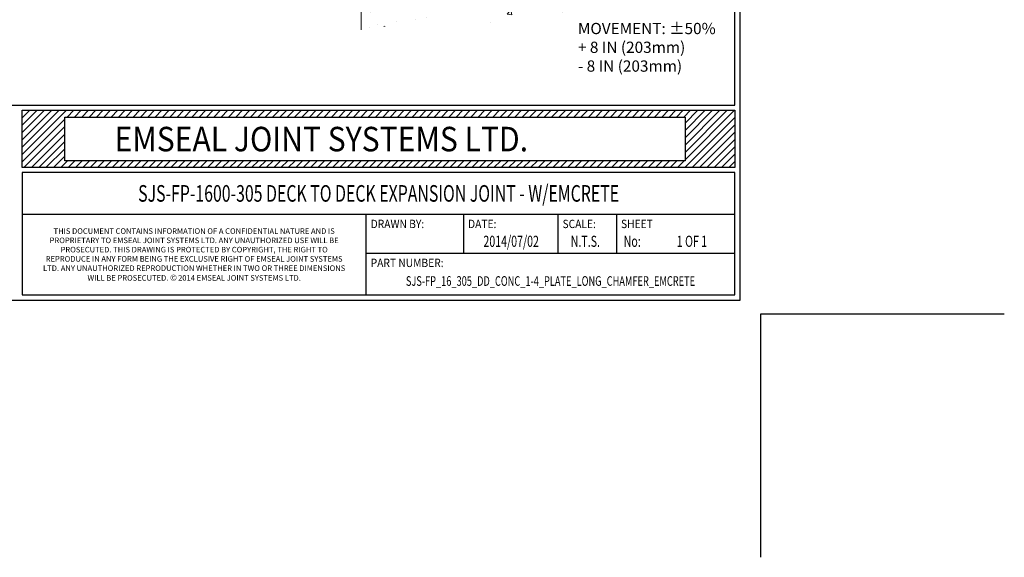
# Model space of a CAD drawing. Extents: x 13 to 3254, y -728 to 1977.
# Drawn here: x 170 to 197, y -728 to -713 of the extents above; entities that cross this region are included whole.
import ezdxf
from ezdxf.enums import TextEntityAlignment as Align

# ---------------------------------------------------------------- set-up
doc = ezdxf.new("R2010")
doc.units = 0
doc.header["$LTSCALE"] = 5
doc.header["$MEASUREMENT"] = 0
doc.layers.get('0').update_dxf_attribs({"color": 200, "linetype": 'CONTINUOUS'})
doc.layers.get('DEFPOINTS').update_dxf_attribs({"linetype": 'CONTINUOUS'})
for name, color, linetype, lineweight in [('CONCRETE - H', 130, 'CONTINUOUS', 9), ('CONCRETE - L', 132, 'CONTINUOUS', 13), ('TBLOCK-T1', 7, 'CONTINUOUS', 15), ('TBLOCK-T2', 7, 'CONTINUOUS', 18), ('TBLOCK-T3', 241, 'CONTINUOUS', 20), ('TBLOCK-T5', 111, 'CONTINUOUS', 30), ('TEXT - 4', 241, 'CONTINUOUS', 25)]:
    doc.layers.add(name, color=color, linetype=linetype, lineweight=lineweight)
doc.styles.add('ROMANC', font='ROMANC.shx', dxfattribs={"width": 0.7, "height": 3.2})
doc.styles.add('ROMANS', font='romans', dxfattribs={"width": 0.9})
doc.styles.add('ROMANT', font='ROMANT.shx', dxfattribs={"width": 0.9, "height": 6.3})

# ---------------------------------------------------------------- blocks, each defined once
blk = doc.blocks.new('*X5')
at = {"color": 0}
for p, q in [((136.3, 33.06), (144.79, 41.56)), ((136.3, 34.47), (143.38, 41.56)), ((136.3, 35.89), (141.97, 41.56)), ((136.3, 37.3), (140.55, 41.56)), ((136.3, 38.71), (139.14, 41.56)), ((136.3, 40.13), (137.72, 41.56)), ((136.3, 41.54), (136.31, 41.56)), ((144.91, 40.26), (146.21, 41.56)), ((146.32, 40.26), (147.62, 41.56)), ((147.74, 40.26), (149.04, 41.56)), ((149.15, 40.26), (150.45, 41.56)), ((150.56, 40.26), (151.86, 41.56)), ((151.98, 40.26), (153.28, 41.56)), ((153.39, 40.26), (154.69, 41.56)), ((154.81, 40.26), (156.11, 41.56)), ((156.22, 40.26), (157.52, 41.56)), ((157.64, 40.26), (158.94, 41.56)), ((159.05, 40.26), (160.35, 41.56)), ((160.46, 40.26), (161.76, 41.56)), ((161.88, 40.26), (163.18, 41.56)), ((163.29, 40.26), (164.59, 41.56)), ((164.71, 40.26), (166.01, 41.56)), ((166.12, 40.26), (167.42, 41.56)), ((167.54, 40.26), (168.84, 41.56)), ((168.95, 40.26), (170.25, 41.56)), ((170.36, 40.26), (171.66, 41.56)), ((171.78, 40.26), (173.08, 41.56)), ((173.19, 40.26), (174.49, 41.56)), ((174.61, 40.26), (175.91, 41.56)), ((176.02, 40.26), (177.32, 41.56)), ((177.43, 40.26), (178.73, 41.56)), ((178.85, 40.26), (180.15, 41.56)), ((180.26, 40.26), (181.56, 41.56)), ((181.68, 40.26), (182.98, 41.56)), ((183.09, 40.26), (184.39, 41.56)), ((184.51, 40.26), (185.81, 41.56)), ((185.92, 40.26), (187.22, 41.56)), ((187.33, 40.26), (188.63, 41.56)), ((188.75, 40.26), (190.05, 41.56)), ((190.16, 40.26), (191.46, 41.56)), ((191.58, 40.26), (192.88, 41.56)), ((192.99, 40.26), (194.29, 41.56)), ((194.41, 40.26), (195.71, 41.56)), ((195.82, 40.26), (197.12, 41.56)), ((197.23, 40.26), (198.53, 41.56)), ((198.65, 40.26), (199.95, 41.56)), ((200.06, 40.26), (201.36, 41.56)), ((201.48, 40.26), (202.78, 41.56)), ((202.89, 40.26), (204.19, 41.56)), ((204.3, 40.26), (205.6, 41.56)), ((205.72, 40.26), (207.02, 41.56)), ((207.13, 40.26), (208.43, 41.56)), ((208.55, 40.26), (209.85, 41.56)), ((209.96, 40.26), (211.26, 41.56)), ((211.38, 40.26), (212.68, 41.56)), ((212.79, 40.26), (214.09, 41.56)), ((214.2, 40.26), (215.5, 41.56)), ((215.62, 40.26), (216.92, 41.56)), ((217.03, 40.26), (218.33, 41.56)), ((218.45, 40.26), (219.75, 41.56)), ((219.86, 40.26), (221.16, 41.56)), ((221.28, 40.26), (222.58, 41.56)), ((222.69, 40.26), (223.99, 41.56)), ((224.1, 40.26), (225.4, 41.56)), ((225.52, 40.26), (226.82, 41.56)), ((226.93, 40.26), (228.23, 41.56)), ((228.35, 40.26), (229.65, 41.56)), ((229.76, 40.26), (231.06, 41.56)), ((231.17, 40.26), (232.47, 41.56)), ((232.59, 40.26), (233.89, 41.56)), ((234, 40.26), (235.3, 41.56)), ((235.42, 40.26), (236.72, 41.56)), ((236.83, 40.26), (238.13, 41.56)), ((238.25, 40.26), (239.55, 41.56)), ((239.66, 40.26), (240.96, 41.56)), ((241.07, 40.26), (242.37, 41.56)), ((242.49, 40.26), (243.79, 41.56)), ((243.9, 40.26), (245.2, 41.56)), ((245.32, 40.26), (246.62, 41.56)), ((246.73, 40.26), (248.03, 41.56)), ((248.15, 40.26), (249.45, 41.56)), ((249.56, 40.26), (250.86, 41.56)), ((250.97, 40.26), (252.27, 41.56)), ((252.39, 40.26), (253.69, 41.56)), ((253.8, 40.26), (255.1, 41.56)), ((255.22, 40.26), (256.52, 41.56)), ((256.63, 40.26), (257.93, 41.56)), ((258.04, 40.26), (259.34, 41.56)), ((259.46, 40.26), (260.76, 41.56)), ((260.87, 40.26), (262.17, 41.56)), ((262.29, 40.26), (263.59, 41.56)), ((263.7, 40.26), (265, 41.56)), ((263.9, 30.56), (273.55, 40.2)), ((263.94, 39.08), (266.42, 41.56)), ((263.94, 37.66), (267.83, 41.56)), ((263.94, 36.25), (269.24, 41.56)), ((263.94, 34.83), (270.66, 41.56)), ((263.94, 33.42), (272.07, 41.56)), ((263.94, 32), (273.49, 41.56)), ((136.3, 31.64), (144.47, 39.82)), ((136.62, 30.56), (144.47, 38.41)), ((265.32, 30.56), (273.55, 38.79)), ((138.04, 30.56), (144.47, 36.99)), ((266.73, 30.56), (273.55, 37.38)), ((139.45, 30.56), (144.47, 35.58)), ((140.86, 30.56), (144.47, 34.16)), ((268.14, 30.56), (273.55, 35.96)), ((269.56, 30.56), (273.55, 34.55)), ((142.28, 30.56), (144.47, 32.75)), ((270.97, 30.56), (273.55, 33.13)), ((143.69, 30.56), (144.99, 31.86)), ((145.11, 30.56), (146.41, 31.86)), ((146.52, 30.56), (147.82, 31.86)), ((147.94, 30.56), (149.24, 31.86)), ((149.35, 30.56), (150.65, 31.86)), ((150.76, 30.56), (152.06, 31.86)), ((152.18, 30.56), (153.48, 31.86)), ((153.59, 30.56), (154.89, 31.86)), ((155.01, 30.56), (156.31, 31.86)), ((156.42, 30.56), (157.72, 31.86)), ((157.84, 30.56), (159.14, 31.86)), ((159.25, 30.56), (160.55, 31.86)), ((160.66, 30.56), (161.96, 31.86)), ((162.08, 30.56), (163.38, 31.86)), ((163.49, 30.56), (164.79, 31.86)), ((164.91, 30.56), (166.21, 31.86)), ((166.32, 30.56), (167.62, 31.86)), ((167.73, 30.56), (169.03, 31.86)), ((169.15, 30.56), (170.45, 31.86)), ((170.56, 30.56), (171.86, 31.86)), ((171.98, 30.56), (173.28, 31.86)), ((173.39, 30.56), (174.69, 31.86)), ((174.81, 30.56), (176.11, 31.86)), ((176.22, 30.56), (177.52, 31.86)), ((177.63, 30.56), (178.93, 31.86)), ((179.05, 30.56), (180.35, 31.86)), ((180.46, 30.56), (181.76, 31.86)), ((181.88, 30.56), (183.18, 31.86)), ((183.29, 30.56), (184.59, 31.86)), ((184.71, 30.56), (186.01, 31.86)), ((186.12, 30.56), (187.42, 31.86)), ((187.53, 30.56), (188.83, 31.86)), ((188.95, 30.56), (190.25, 31.86)), ((190.36, 30.56), (191.66, 31.86)), ((191.78, 30.56), (193.08, 31.86)), ((193.19, 30.56), (194.49, 31.86)), ((194.6, 30.56), (195.9, 31.86)), ((196.02, 30.56), (197.32, 31.86)), ((197.43, 30.56), (198.73, 31.86)), ((198.85, 30.56), (200.15, 31.86)), ((200.26, 30.56), (201.56, 31.86)), ((201.68, 30.56), (202.98, 31.86)), ((203.09, 30.56), (204.39, 31.86)), ((204.5, 30.56), (205.8, 31.86)), ((205.92, 30.56), (207.22, 31.86)), ((207.33, 30.56), (208.63, 31.86)), ((208.75, 30.56), (210.05, 31.86)), ((210.16, 30.56), (211.46, 31.86)), ((211.58, 30.56), (212.88, 31.86)), ((212.99, 30.56), (214.29, 31.86)), ((214.4, 30.56), (215.7, 31.86)), ((215.82, 30.56), (217.12, 31.86)), ((217.23, 30.56), (218.53, 31.86)), ((218.65, 30.56), (219.95, 31.86)), ((220.06, 30.56), (221.36, 31.86)), ((221.47, 30.56), (222.77, 31.86)), ((222.89, 30.56), (224.19, 31.86)), ((224.3, 30.56), (225.6, 31.86)), ((225.72, 30.56), (227.02, 31.86)), ((227.13, 30.56), (228.43, 31.86)), ((228.55, 30.56), (229.85, 31.86)), ((229.96, 30.56), (231.26, 31.86)), ((231.37, 30.56), (232.67, 31.86)), ((232.79, 30.56), (234.09, 31.86)), ((234.2, 30.56), (235.5, 31.86)), ((235.62, 30.56), (236.92, 31.86)), ((237.03, 30.56), (238.33, 31.86)), ((238.45, 30.56), (239.75, 31.86)), ((239.86, 30.56), (241.16, 31.86)), ((241.27, 30.56), (242.57, 31.86)), ((242.69, 30.56), (243.99, 31.86)), ((244.1, 30.56), (245.4, 31.86)), ((245.52, 30.56), (246.82, 31.86)), ((246.93, 30.56), (248.23, 31.86)), ((248.34, 30.56), (249.64, 31.86)), ((249.76, 30.56), (251.06, 31.86)), ((251.17, 30.56), (252.47, 31.86)), ((252.59, 30.56), (253.89, 31.86)), ((254, 30.56), (255.3, 31.86)), ((255.42, 30.56), (256.72, 31.86)), ((256.83, 30.56), (258.13, 31.86)), ((258.24, 30.56), (259.54, 31.86)), ((259.66, 30.56), (260.96, 31.86)), ((261.07, 30.56), (262.37, 31.86)), ((262.49, 30.56), (263.79, 31.86)), ((272.39, 30.56), (273.55, 31.72))]:
    blk.add_line(p, q, dxfattribs=at)

msp = doc.modelspace()

# ---------------------------------------------------------------- hatches: boundary and pattern name
at = {"layer": 'CONCRETE - H'}
h = msp.add_hatch(dxfattribs=at)
h.set_pattern_fill('AR-CONC', color=256, scale=0.217)
h.set_pattern_definition([(50, (0, 0), (1.5564546, -0.1361721), [0.16275, -1.79025]), (355, (0, 0), (-0.3010904, 1.632257), [0.1302, -1.4322]), (100.45144, (0.1297, -0.0113), (1.2553642, 1.4960848), [0.1383162, -1.5214784]), (46.1842, (0, 0.434), (2.3159137, -0.359177), [0.244125, -2.685375]), (96.63564, (0.193, 0.404), (2.0282164, 2.1138374), [0.2074744, -2.282219]), (351.18416, (0, 0.434), (2.0282164, 2.113837), [0.1953, -2.1483]), (21, (0.217, 0.3255), (1.2952883, -0.873683), [0.16275, -1.79025]), (326, (0.217, 0.3255), (0.5279943, 1.5735756), [0.1302, -1.4322]), (71.45144, (0.325, 0.2527), (1.8232826, 0.6998926), [0.1383162, -1.5214784]), (37.5, (0, 0), (0.0263869, 0.72237966), [0, -1.41484, 0, -1.4539, 0, -1.437625]), (7.5, (0, 0), (0.5708609, 0.8558734), [0, -0.82894, 0, -1.38229, 0, -0.547925]), (327.5, (-0.4839, 0), (1.1583947, -0.04894407), [0, -0.5425, 0, -1.6926, 0, -2.24595]), (317.5, (-0.7009, 0), (1.265514, 0.2172278), [0, -0.70525, 0, -1.12406, 0, -1.59495])])
edge = h.paths.add_edge_path()
edge.add_line((186.62251, -711.93157), (182.98229, -711.93157))
edge.add_line((182.98229, -711.93157), (182.98229, -712.74725))
edge.add_line((182.98229, -712.74725), (182.7167, -712.67407))
edge.add_line((182.7167, -712.67407), (182.82696, -712.77752))
edge.add_line((182.82696, -712.77752), (182.51481, -712.72842))
edge.add_line((182.51481, -712.72842), (182.51481, -711.93157))
edge.add_line((182.51481, -711.93157), (179.57656, -711.93157))
edge.add_line((179.57656, -711.93157), (179.57656, -713.45401))
edge.add_spline(control_points=[(179.57656, -713.45401), (180.08907, -713.43432), (181.04886, -713.06332), (182.70073, -713.64189), (184.31103, -712.84005), (186.40005, -713.0619), (186.58528, -712.12819), (186.62251, -711.93157)], knot_values=[0, 0, 0, 0, 1.55339195, 2.93009062, 4.88381655, 7.03000566, 7.59050767, 7.59050767, 7.59050767, 7.59050767], degree=3, periodic=0)

# ---------------------------------------------------------------- linework, layer by layer
at = {"layer": 'CONCRETE - L'}
msp.add_line((179.57656, -711.93157), (179.57656, -713.45401), dxfattribs=at)
at = {"layer": 'DEFPOINTS'}
for p, q in [((190.5871, -727.97771), (190.5871, -721.27781)), ((190.5871, -721.27781), (197.28701, -721.27781))]:
    msp.add_line(p, q, dxfattribs=at)
at = {"layer": 'TBLOCK-T5'}
for p, q in [((170.24661, -718.53169), (189.86986, -718.53169)), ((179.71159, -720.75199), (179.71159, -718.53169)), ((182.39308, -718.53169), (182.39308, -719.60397)), ((184.99391, -718.53169), (184.99391, -719.60397)), ((186.60394, -718.53169), (186.60394, -719.60397)), ((179.71159, -719.60397), (189.86986, -719.60397))]:
    msp.add_line(p, q, dxfattribs=at)
for points in [[(190.01283, -691.26225), (150.6174, -691.26225), (150.6174, -720.89496), (190.01283, -720.89496)], [(189.86986, -715.52931), (189.86986, -691.40522), (150.76037, -691.40522), (150.76037, -715.52931)], [(189.86986, -717.24496), (170.24661, -717.24496), (170.24661, -715.67228), (189.86986, -715.67228)], [(188.49539, -717.05909), (171.41556, -717.05909), (171.41556, -715.85814), (188.49539, -715.85814)], [(189.86986, -717.38793), (170.24661, -717.38793), (170.24661, -720.75199), (189.86986, -720.75199)]]:
    msp.add_lwpolyline(points, close=True, dxfattribs=at)

# ---------------------------------------------------------------- block references
at = {"layer": 'TBLOCK-T5', "xscale": 0.1429706442948676, "yscale": 0.1429706442948676, "zscale": 0.1429706442948676}
msp.add_blockref('*X5', (150.76037, -721.61355), dxfattribs=at)

# ---------------------------------------------------------------- texts
at = {"layer": 'TBLOCK-T1', "insert": (174.9791, -719.64184), "char_height": 0.15314063, "width": 8.5370344, "attachment_point": 5, "style": 'ROMANS'}
msp.add_mtext('THIS DOCUMENT CONTAINS INFORMATION OF A CONFIDENTIAL NATURE AND IS PROPRIETARY TO EMSEAL JOINT SYSTEMS LTD. ANY UNAUTHORIZED USE WILL BE PROSECUTED. THIS DRAWING IS PROTECTED BY COPYRIGHT, THE RIGHT TO REPRODUCE IN ANY FORM BEING THE EXCLUSIVE RIGHT OF EMSEAL JOINT SYSTEMS LTD. ANY UNAUTHORIZED REPRODUCTION WHETHER IN TWO OR THREE DIMENSIONS WILL BE PROSECUTED. {\\fArial|b0|i0|c0|p34;\\H1.0833x;©\\fMS Shell Dlg 2|b0|i0|c0|p0;\\H0.65385x; \\Fromans|c0;\\H1.4118x;2014 EMSEAL JOINT SYSTEMS LTD.}', dxfattribs=at)
at = {"layer": 'TBLOCK-T2', "style": 'ROMANS', "width": 0.9}
for s, height, p in [('DRAWN BY:', 0.229711, (179.84046, -718.91449)), ('DATE:', 0.229711, (182.52195, -718.91449)), ('SCALE:', 0.229711, (185.12278, -718.91449)), ('SHEET ', 0.229711, (186.73281, -718.91449)), ('PART NUMBER:', 0.2297109, (179.84046, -719.98677))]:
    msp.add_text(s, height=height, dxfattribs=at).set_placement(p)
at = {"layer": 'TBLOCK-T3', "style": 'ROMANC', "width": 0.7}
for s, height, p in [('SJS-FP-1600-305 DECK TO DECK EXPANSION JOINT - W/EMCRETE', 0.4575061, (180.05823, -717.95981)), ('SJS-FP_16_305_DD_CONC_1-4_PLATE_LONG_CHAMFER_EMCRETE', 0.2662, (184.79072, -720.3713))]:
    msp.add_text(s, height=height, dxfattribs=at).set_placement(p, align=Align.MIDDLE_CENTER)
for s, p in [('2014/07/02', (183.70838, -719.43131)), ('1 OF 1', (188.68613, -719.43131))]:
    msp.add_text(s, height=0.306281, dxfattribs=at).set_placement(p, align=Align.CENTER)
for s, p in [('N.T.S.', (185.34835, -719.43131)), ('No:', (186.80628, -719.43131))]:
    msp.add_text(s, height=0.306281, dxfattribs=at).set_placement(p)
at = {"layer": 'TBLOCK-T5', "style": 'ROMANT', "width": 0.9}
msp.add_text('EMSEAL JOINT SYSTEMS LTD.', height=0.6755363, dxfattribs=at).set_placement((172.78751, -716.80224))
at = {"layer": 'TEXT - 4', "insert": (185.54624, -713.26553), "char_height": 0.31, "attachment_point": 1, "style": 'ROMANS'}
msp.add_mtext('MOVEMENT: ±50%\\P^I^I+ 8 IN (203mm)\\P^I^I- 8 IN (203mm)', dxfattribs=at)

doc.saveas('drawing.dxf')
